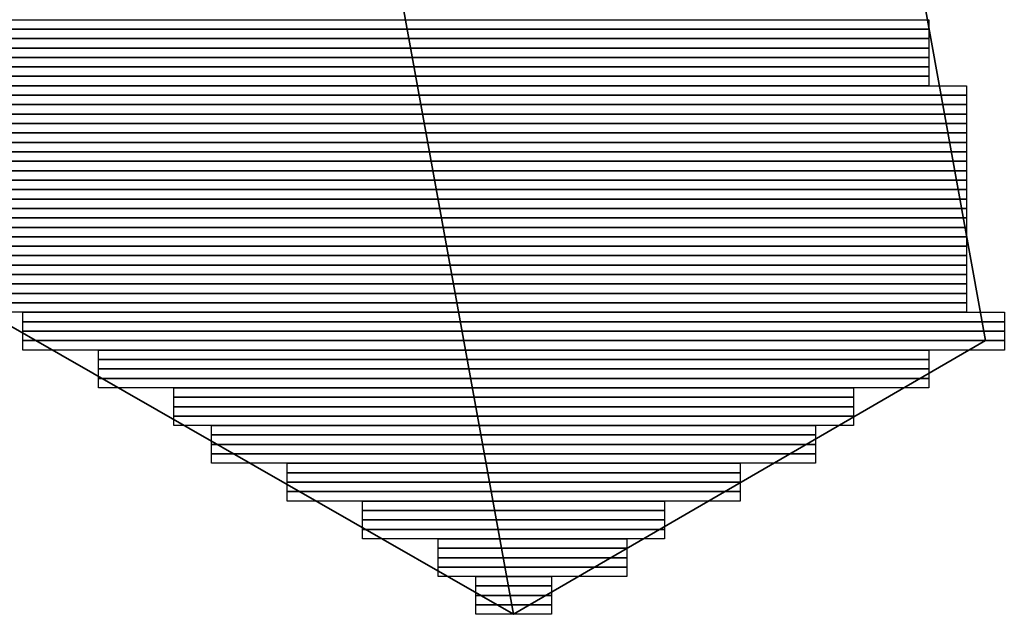
# Model space of a CAD drawing. Units: inches. Extents: x -95 to 700, y 150 to 709.
# Drawn here: x 444 to 456, y 177 to 185 of the extents above; entities that cross this region are included whole.
import ezdxf

# ---------------------------------------------------------------- set-up
doc = ezdxf.new("R2010")
doc.units = ezdxf.units.IN
doc.header["$MEASUREMENT"] = 0
doc.layers.add('Capa 1', color=7, linetype='Continuous')
picture_1 = doc.add_image_def('image3739.png', size_in_pixel=(252, 1))
picture_2 = doc.add_image_def('image3740.png', size_in_pixel=(252, 1))
picture_3 = doc.add_image_def('image3741.png', size_in_pixel=(252, 1))
picture_4 = doc.add_image_def('image3743.png', size_in_pixel=(144, 1))
picture_5 = doc.add_image_def('image3745.png', size_in_pixel=(144, 1))
picture_6 = doc.add_image_def('image3747.png', size_in_pixel=(144, 1))
picture_7 = doc.add_image_def('image3749.png', size_in_pixel=(144, 1))
picture_8 = doc.add_image_def('image3751.png', size_in_pixel=(140, 1))
picture_9 = doc.add_image_def('image3753.png', size_in_pixel=(140, 1))
picture_10 = doc.add_image_def('image3755.png', size_in_pixel=(140, 1))
picture_11 = doc.add_image_def('image3757.png', size_in_pixel=(140, 1))
picture_12 = doc.add_image_def('image3759.png', size_in_pixel=(132, 1))
picture_13 = doc.add_image_def('image3761.png', size_in_pixel=(132, 1))
picture_14 = doc.add_image_def('image3763.png', size_in_pixel=(132, 1))
picture_15 = doc.add_image_def('image3765.png', size_in_pixel=(132, 1))
picture_16 = doc.add_image_def('image3767.png', size_in_pixel=(128, 1))
picture_17 = doc.add_image_def('image3769.png', size_in_pixel=(128, 1))
picture_18 = doc.add_image_def('image3771.png', size_in_pixel=(128, 1))
picture_19 = doc.add_image_def('image3773.png', size_in_pixel=(128, 1))
picture_20 = doc.add_image_def('image3775.png', size_in_pixel=(120, 1))
picture_21 = doc.add_image_def('image3777.png', size_in_pixel=(120, 1))
picture_22 = doc.add_image_def('image3779.png', size_in_pixel=(120, 1))
picture_23 = doc.add_image_def('image3781.png', size_in_pixel=(120, 1))
picture_24 = doc.add_image_def('image3783.png', size_in_pixel=(112, 1))
picture_25 = doc.add_image_def('image3785.png', size_in_pixel=(112, 1))
picture_26 = doc.add_image_def('image3787.png', size_in_pixel=(112, 1))
picture_27 = doc.add_image_def('image3789.png', size_in_pixel=(112, 1))
picture_28 = doc.add_image_def('image3791.png', size_in_pixel=(104, 1))
picture_29 = doc.add_image_def('image3793.png', size_in_pixel=(104, 1))
picture_30 = doc.add_image_def('image3795.png', size_in_pixel=(104, 1))
picture_31 = doc.add_image_def('image3797.png', size_in_pixel=(104, 1))
picture_32 = doc.add_image_def('image3798.png', size_in_pixel=(104, 1))
picture_33 = doc.add_image_def('image3799.png', size_in_pixel=(104, 1))
picture_34 = doc.add_image_def('image3800.png', size_in_pixel=(104, 1))
picture_35 = doc.add_image_def('image3801.png', size_in_pixel=(104, 1))
picture_36 = doc.add_image_def('image3802.png', size_in_pixel=(88, 1))
picture_37 = doc.add_image_def('image3803.png', size_in_pixel=(88, 1))
picture_38 = doc.add_image_def('image3804.png', size_in_pixel=(88, 1))
picture_39 = doc.add_image_def('image3805.png', size_in_pixel=(88, 1))
picture_40 = doc.add_image_def('image3806.png', size_in_pixel=(72, 1))
picture_41 = doc.add_image_def('image3807.png', size_in_pixel=(72, 1))
picture_42 = doc.add_image_def('image3808.png', size_in_pixel=(72, 1))
picture_43 = doc.add_image_def('image3809.png', size_in_pixel=(72, 1))
picture_44 = doc.add_image_def('image3810.png', size_in_pixel=(64, 1))
picture_45 = doc.add_image_def('image3811.png', size_in_pixel=(64, 1))
picture_46 = doc.add_image_def('image3812.png', size_in_pixel=(64, 1))
picture_47 = doc.add_image_def('image3813.png', size_in_pixel=(64, 1))
picture_48 = doc.add_image_def('image3814.png', size_in_pixel=(48, 1))
picture_49 = doc.add_image_def('image3815.png', size_in_pixel=(48, 1))
picture_50 = doc.add_image_def('image3816.png', size_in_pixel=(48, 1))
picture_51 = doc.add_image_def('image3817.png', size_in_pixel=(48, 1))
picture_52 = doc.add_image_def('image3818.png', size_in_pixel=(32, 1))
picture_53 = doc.add_image_def('image3819.png', size_in_pixel=(32, 1))
picture_54 = doc.add_image_def('image3820.png', size_in_pixel=(32, 1))
picture_55 = doc.add_image_def('image3821.png', size_in_pixel=(32, 1))
picture_56 = doc.add_image_def('image3822.png', size_in_pixel=(20, 1))
picture_57 = doc.add_image_def('image3823.png', size_in_pixel=(20, 1))
picture_58 = doc.add_image_def('image3824.png', size_in_pixel=(20, 1))
picture_59 = doc.add_image_def('image3825.png', size_in_pixel=(20, 1))
picture_60 = doc.add_image_def('image3826.png', size_in_pixel=(8, 1))
picture_61 = doc.add_image_def('image3827.png', size_in_pixel=(8, 1))
picture_62 = doc.add_image_def('image3828.png', size_in_pixel=(8, 1))
picture_63 = doc.add_image_def('image3829.png', size_in_pixel=(8, 1))

# ---------------------------------------------------------------- blocks, each defined once
blk = doc.blocks.new('block 3746')
at = {"layer": 'Capa 1', "lineweight": 0}
blk.add_lwpolyline([(425.249, 184.759), (455.489, 184.759), (455.489, 184.879), (425.249, 184.879), (425.249, 184.759)], dxfattribs=at)
at = {"layer": 'Capa 1'}
image = blk.add_image(picture_1, insert=(425.249, 184.759), size_in_units=(30.24, 0.12), rotation=0, dxfattribs=at)
blk = doc.blocks.new('block 3747')
at = {"layer": 'Capa 1', "lineweight": 0}
blk.add_lwpolyline([(425.249, 184.639), (455.489, 184.639), (455.489, 184.759), (425.249, 184.759), (425.249, 184.639)], dxfattribs=at)
at = {"layer": 'Capa 1'}
image = blk.add_image(picture_2, insert=(425.249, 184.639), size_in_units=(30.24, 0.12), rotation=0, dxfattribs=at)
blk = doc.blocks.new('block 3748')
at = {"layer": 'Capa 1', "lineweight": 0}
blk.add_lwpolyline([(425.249, 184.519), (455.489, 184.519), (455.489, 184.639), (425.249, 184.639), (425.249, 184.519)], dxfattribs=at)
at = {"layer": 'Capa 1'}
image = blk.add_image(picture_3, insert=(425.249, 184.519), size_in_units=(30.24, 0.12), rotation=0, dxfattribs=at)
blk = doc.blocks.new('block 3750')
at = {"layer": 'Capa 1', "lineweight": 0}
blk.add_lwpolyline([(438.209, 184.399), (455.489, 184.399), (455.489, 184.519), (438.209, 184.519), (438.209, 184.399)], dxfattribs=at)
at = {"layer": 'Capa 1'}
image = blk.add_image(picture_4, insert=(438.209, 184.399), size_in_units=(17.28, 0.12), rotation=0, dxfattribs=at)
blk = doc.blocks.new('block 3752')
at = {"layer": 'Capa 1', "lineweight": 0}
blk.add_lwpolyline([(438.209, 184.279), (455.489, 184.279), (455.489, 184.399), (438.209, 184.399), (438.209, 184.279)], dxfattribs=at)
at = {"layer": 'Capa 1'}
image = blk.add_image(picture_5, insert=(438.209, 184.279), size_in_units=(17.28, 0.12), rotation=0, dxfattribs=at)
blk = doc.blocks.new('block 3754')
at = {"layer": 'Capa 1', "lineweight": 0}
blk.add_lwpolyline([(438.209, 184.159), (455.489, 184.159), (455.489, 184.279), (438.209, 184.279), (438.209, 184.159)], dxfattribs=at)
at = {"layer": 'Capa 1'}
image = blk.add_image(picture_6, insert=(438.209, 184.159), size_in_units=(17.28, 0.12), rotation=0, dxfattribs=at)
blk = doc.blocks.new('block 3756')
at = {"layer": 'Capa 1', "lineweight": 0}
blk.add_lwpolyline([(438.209, 184.039), (455.489, 184.039), (455.489, 184.159), (438.209, 184.159), (438.209, 184.039)], dxfattribs=at)
at = {"layer": 'Capa 1'}
image = blk.add_image(picture_7, insert=(438.209, 184.039), size_in_units=(17.28, 0.12), rotation=0, dxfattribs=at)
blk = doc.blocks.new('block 3758')
at = {"layer": 'Capa 1', "lineweight": 0}
blk.add_lwpolyline([(439.169, 183.919), (455.969, 183.919), (455.969, 184.039), (439.169, 184.039), (439.169, 183.919)], dxfattribs=at)
at = {"layer": 'Capa 1'}
image = blk.add_image(picture_8, insert=(439.169, 183.919), size_in_units=(16.8, 0.12), rotation=0, dxfattribs=at)
blk = doc.blocks.new('block 3760')
at = {"layer": 'Capa 1', "lineweight": 0}
blk.add_lwpolyline([(439.169, 183.799), (455.969, 183.799), (455.969, 183.919), (439.169, 183.919), (439.169, 183.799)], dxfattribs=at)
at = {"layer": 'Capa 1'}
image = blk.add_image(picture_9, insert=(439.169, 183.799), size_in_units=(16.8, 0.12), rotation=0, dxfattribs=at)
blk = doc.blocks.new('block 3762')
at = {"layer": 'Capa 1', "lineweight": 0}
blk.add_lwpolyline([(439.169, 183.679), (455.969, 183.679), (455.969, 183.799), (439.169, 183.799), (439.169, 183.679)], dxfattribs=at)
at = {"layer": 'Capa 1'}
image = blk.add_image(picture_10, insert=(439.169, 183.679), size_in_units=(16.8, 0.12), rotation=0, dxfattribs=at)
blk = doc.blocks.new('block 3764')
at = {"layer": 'Capa 1', "lineweight": 0}
blk.add_lwpolyline([(439.169, 183.559), (455.969, 183.559), (455.969, 183.679), (439.169, 183.679), (439.169, 183.559)], dxfattribs=at)
at = {"layer": 'Capa 1'}
image = blk.add_image(picture_11, insert=(439.169, 183.559), size_in_units=(16.8, 0.12), rotation=0, dxfattribs=at)
blk = doc.blocks.new('block 3766')
at = {"layer": 'Capa 1', "lineweight": 0}
blk.add_lwpolyline([(440.129, 183.439), (455.969, 183.439), (455.969, 183.559), (440.129, 183.559), (440.129, 183.439)], dxfattribs=at)
at = {"layer": 'Capa 1'}
image = blk.add_image(picture_12, insert=(440.129, 183.439), size_in_units=(15.84, 0.12), rotation=0, dxfattribs=at)
blk = doc.blocks.new('block 3768')
at = {"layer": 'Capa 1', "lineweight": 0}
blk.add_lwpolyline([(440.129, 183.319), (455.969, 183.319), (455.969, 183.439), (440.129, 183.439), (440.129, 183.319)], dxfattribs=at)
at = {"layer": 'Capa 1'}
image = blk.add_image(picture_13, insert=(440.129, 183.319), size_in_units=(15.84, 0.12), rotation=0, dxfattribs=at)
blk = doc.blocks.new('block 3770')
at = {"layer": 'Capa 1', "lineweight": 0}
blk.add_lwpolyline([(440.129, 183.199), (455.969, 183.199), (455.969, 183.319), (440.129, 183.319), (440.129, 183.199)], dxfattribs=at)
at = {"layer": 'Capa 1'}
image = blk.add_image(picture_14, insert=(440.129, 183.199), size_in_units=(15.84, 0.12), rotation=0, dxfattribs=at)
blk = doc.blocks.new('block 3772')
at = {"layer": 'Capa 1', "lineweight": 0}
blk.add_lwpolyline([(440.129, 183.079), (455.969, 183.079), (455.969, 183.199), (440.129, 183.199), (440.129, 183.079)], dxfattribs=at)
at = {"layer": 'Capa 1'}
image = blk.add_image(picture_15, insert=(440.129, 183.079), size_in_units=(15.84, 0.12), rotation=0, dxfattribs=at)
blk = doc.blocks.new('block 3774')
at = {"layer": 'Capa 1', "lineweight": 0}
blk.add_lwpolyline([(440.609, 182.959), (455.969, 182.959), (455.969, 183.079), (440.609, 183.079), (440.609, 182.959)], dxfattribs=at)
at = {"layer": 'Capa 1'}
image = blk.add_image(picture_16, insert=(440.609, 182.959), size_in_units=(15.36, 0.12), rotation=0, dxfattribs=at)
blk = doc.blocks.new('block 3776')
at = {"layer": 'Capa 1', "lineweight": 0}
blk.add_lwpolyline([(440.609, 182.839), (455.969, 182.839), (455.969, 182.959), (440.609, 182.959), (440.609, 182.839)], dxfattribs=at)
at = {"layer": 'Capa 1'}
image = blk.add_image(picture_17, insert=(440.609, 182.839), size_in_units=(15.36, 0.12), rotation=0, dxfattribs=at)
blk = doc.blocks.new('block 3778')
at = {"layer": 'Capa 1', "lineweight": 0}
blk.add_lwpolyline([(440.609, 182.719), (455.969, 182.719), (455.969, 182.839), (440.609, 182.839), (440.609, 182.719)], dxfattribs=at)
at = {"layer": 'Capa 1'}
image = blk.add_image(picture_18, insert=(440.609, 182.719), size_in_units=(15.36, 0.12), rotation=0, dxfattribs=at)
blk = doc.blocks.new('block 3780')
at = {"layer": 'Capa 1', "lineweight": 0}
blk.add_lwpolyline([(440.609, 182.599), (455.969, 182.599), (455.969, 182.719), (440.609, 182.719), (440.609, 182.599)], dxfattribs=at)
at = {"layer": 'Capa 1'}
image = blk.add_image(picture_19, insert=(440.609, 182.599), size_in_units=(15.36, 0.12), rotation=0, dxfattribs=at)
blk = doc.blocks.new('block 3782')
at = {"layer": 'Capa 1', "lineweight": 0}
blk.add_lwpolyline([(441.569, 182.479), (455.969, 182.479), (455.969, 182.599), (441.569, 182.599), (441.569, 182.479)], dxfattribs=at)
at = {"layer": 'Capa 1'}
image = blk.add_image(picture_20, insert=(441.569, 182.479), size_in_units=(14.4, 0.12), rotation=0, dxfattribs=at)
blk = doc.blocks.new('block 3784')
at = {"layer": 'Capa 1', "lineweight": 0}
blk.add_lwpolyline([(441.569, 182.359), (455.969, 182.359), (455.969, 182.479), (441.569, 182.479), (441.569, 182.359)], dxfattribs=at)
at = {"layer": 'Capa 1'}
image = blk.add_image(picture_21, insert=(441.569, 182.359), size_in_units=(14.4, 0.12), rotation=0, dxfattribs=at)
blk = doc.blocks.new('block 3786')
at = {"layer": 'Capa 1', "lineweight": 0}
blk.add_lwpolyline([(441.569, 182.239), (455.969, 182.239), (455.969, 182.359), (441.569, 182.359), (441.569, 182.239)], dxfattribs=at)
at = {"layer": 'Capa 1'}
image = blk.add_image(picture_22, insert=(441.569, 182.239), size_in_units=(14.4, 0.12), rotation=0, dxfattribs=at)
blk = doc.blocks.new('block 3788')
at = {"layer": 'Capa 1', "lineweight": 0}
blk.add_lwpolyline([(441.569, 182.119), (455.969, 182.119), (455.969, 182.239), (441.569, 182.239), (441.569, 182.119)], dxfattribs=at)
at = {"layer": 'Capa 1'}
image = blk.add_image(picture_23, insert=(441.569, 182.119), size_in_units=(14.4, 0.12), rotation=0, dxfattribs=at)
blk = doc.blocks.new('block 3790')
at = {"layer": 'Capa 1', "lineweight": 0}
blk.add_lwpolyline([(442.529, 181.999), (455.969, 181.999), (455.969, 182.119), (442.529, 182.119), (442.529, 181.999)], dxfattribs=at)
at = {"layer": 'Capa 1'}
image = blk.add_image(picture_24, insert=(442.529, 181.999), size_in_units=(13.44, 0.12), rotation=0, dxfattribs=at)
blk = doc.blocks.new('block 3792')
at = {"layer": 'Capa 1', "lineweight": 0}
blk.add_lwpolyline([(442.529, 181.879), (455.969, 181.879), (455.969, 181.999), (442.529, 181.999), (442.529, 181.879)], dxfattribs=at)
at = {"layer": 'Capa 1'}
image = blk.add_image(picture_25, insert=(442.529, 181.879), size_in_units=(13.44, 0.12), rotation=0, dxfattribs=at)
blk = doc.blocks.new('block 3794')
at = {"layer": 'Capa 1', "lineweight": 0}
blk.add_lwpolyline([(442.529, 181.759), (455.969, 181.759), (455.969, 181.879), (442.529, 181.879), (442.529, 181.759)], dxfattribs=at)
at = {"layer": 'Capa 1'}
image = blk.add_image(picture_26, insert=(442.529, 181.759), size_in_units=(13.44, 0.12), rotation=0, dxfattribs=at)
blk = doc.blocks.new('block 3796')
at = {"layer": 'Capa 1', "lineweight": 0}
blk.add_lwpolyline([(442.529, 181.639), (455.969, 181.639), (455.969, 181.759), (442.529, 181.759), (442.529, 181.639)], dxfattribs=at)
at = {"layer": 'Capa 1'}
image = blk.add_image(picture_27, insert=(442.529, 181.639), size_in_units=(13.44, 0.12), rotation=0, dxfattribs=at)
blk = doc.blocks.new('block 3798')
at = {"layer": 'Capa 1', "lineweight": 0}
blk.add_lwpolyline([(443.489, 181.519), (455.969, 181.519), (455.969, 181.639), (443.489, 181.639), (443.489, 181.519)], dxfattribs=at)
at = {"layer": 'Capa 1'}
image = blk.add_image(picture_28, insert=(443.489, 181.519), size_in_units=(12.48, 0.12), rotation=0, dxfattribs=at)
blk = doc.blocks.new('block 3800')
at = {"layer": 'Capa 1', "lineweight": 0}
blk.add_lwpolyline([(443.489, 181.399), (455.969, 181.399), (455.969, 181.519), (443.489, 181.519), (443.489, 181.399)], dxfattribs=at)
at = {"layer": 'Capa 1'}
image = blk.add_image(picture_29, insert=(443.489, 181.399), size_in_units=(12.48, 0.12), rotation=0, dxfattribs=at)
blk = doc.blocks.new('block 3802')
at = {"layer": 'Capa 1', "lineweight": 0}
blk.add_lwpolyline([(443.489, 181.279), (455.969, 181.279), (455.969, 181.399), (443.489, 181.399), (443.489, 181.279)], dxfattribs=at)
at = {"layer": 'Capa 1'}
image = blk.add_image(picture_30, insert=(443.489, 181.279), size_in_units=(12.48, 0.12), rotation=0, dxfattribs=at)
blk = doc.blocks.new('block 3804')
at = {"layer": 'Capa 1', "lineweight": 0}
blk.add_lwpolyline([(443.489, 181.159), (455.969, 181.159), (455.969, 181.279), (443.489, 181.279), (443.489, 181.159)], dxfattribs=at)
at = {"layer": 'Capa 1'}
image = blk.add_image(picture_31, insert=(443.489, 181.159), size_in_units=(12.48, 0.12), rotation=0, dxfattribs=at)
blk = doc.blocks.new('block 3805')
at = {"layer": 'Capa 1', "lineweight": 0}
blk.add_lwpolyline([(443.969, 181.039), (456.449, 181.039), (456.449, 181.159), (443.969, 181.159), (443.969, 181.039)], dxfattribs=at)
at = {"layer": 'Capa 1'}
image = blk.add_image(picture_32, insert=(443.969, 181.039), size_in_units=(12.48, 0.12), rotation=0, dxfattribs=at)
blk = doc.blocks.new('block 3806')
at = {"layer": 'Capa 1', "lineweight": 0}
blk.add_lwpolyline([(443.969, 180.919), (456.449, 180.919), (456.449, 181.039), (443.969, 181.039), (443.969, 180.919)], dxfattribs=at)
at = {"layer": 'Capa 1'}
image = blk.add_image(picture_33, insert=(443.969, 180.919), size_in_units=(12.48, 0.12), rotation=0, dxfattribs=at)
blk = doc.blocks.new('block 3807')
at = {"layer": 'Capa 1', "lineweight": 0}
blk.add_lwpolyline([(443.969, 180.799), (456.449, 180.799), (456.449, 180.919), (443.969, 180.919), (443.969, 180.799)], dxfattribs=at)
at = {"layer": 'Capa 1'}
image = blk.add_image(picture_34, insert=(443.969, 180.799), size_in_units=(12.48, 0.12), rotation=0, dxfattribs=at)
blk = doc.blocks.new('block 3808')
at = {"layer": 'Capa 1', "lineweight": 0}
blk.add_lwpolyline([(443.969, 180.679), (456.449, 180.679), (456.449, 180.799), (443.969, 180.799), (443.969, 180.679)], dxfattribs=at)
at = {"layer": 'Capa 1'}
image = blk.add_image(picture_35, insert=(443.969, 180.679), size_in_units=(12.48, 0.12), rotation=0, dxfattribs=at)
blk = doc.blocks.new('block 3809')
at = {"layer": 'Capa 1', "lineweight": 0}
blk.add_lwpolyline([(444.929, 180.559), (455.489, 180.559), (455.489, 180.679), (444.929, 180.679), (444.929, 180.559)], dxfattribs=at)
at = {"layer": 'Capa 1'}
image = blk.add_image(picture_36, insert=(444.929, 180.559), size_in_units=(10.56, 0.12), rotation=0, dxfattribs=at)
blk = doc.blocks.new('block 3810')
at = {"layer": 'Capa 1', "lineweight": 0}
blk.add_lwpolyline([(444.929, 180.439), (455.489, 180.439), (455.489, 180.559), (444.929, 180.559), (444.929, 180.439)], dxfattribs=at)
at = {"layer": 'Capa 1'}
image = blk.add_image(picture_37, insert=(444.929, 180.439), size_in_units=(10.56, 0.12), rotation=0, dxfattribs=at)
blk = doc.blocks.new('block 3811')
at = {"layer": 'Capa 1', "lineweight": 0}
blk.add_lwpolyline([(444.929, 180.319), (455.489, 180.319), (455.489, 180.439), (444.929, 180.439), (444.929, 180.319)], dxfattribs=at)
at = {"layer": 'Capa 1'}
image = blk.add_image(picture_38, insert=(444.929, 180.319), size_in_units=(10.56, 0.12), rotation=0, dxfattribs=at)
blk = doc.blocks.new('block 3812')
at = {"layer": 'Capa 1', "lineweight": 0}
blk.add_lwpolyline([(444.929, 180.199), (455.489, 180.199), (455.489, 180.319), (444.929, 180.319), (444.929, 180.199)], dxfattribs=at)
at = {"layer": 'Capa 1'}
image = blk.add_image(picture_39, insert=(444.929, 180.199), size_in_units=(10.56, 0.12), rotation=0, dxfattribs=at)
blk = doc.blocks.new('block 3813')
at = {"layer": 'Capa 1', "lineweight": 0}
blk.add_lwpolyline([(445.889, 180.079), (454.529, 180.079), (454.529, 180.199), (445.889, 180.199), (445.889, 180.079)], dxfattribs=at)
at = {"layer": 'Capa 1'}
image = blk.add_image(picture_40, insert=(445.889, 180.079), size_in_units=(8.64, 0.12), rotation=0, dxfattribs=at)
blk = doc.blocks.new('block 3814')
at = {"layer": 'Capa 1', "lineweight": 0}
blk.add_lwpolyline([(445.889, 179.959), (454.529, 179.959), (454.529, 180.079), (445.889, 180.079), (445.889, 179.959)], dxfattribs=at)
at = {"layer": 'Capa 1'}
image = blk.add_image(picture_41, insert=(445.889, 179.959), size_in_units=(8.64, 0.12), rotation=0, dxfattribs=at)
blk = doc.blocks.new('block 3815')
at = {"layer": 'Capa 1', "lineweight": 0}
blk.add_lwpolyline([(445.889, 179.839), (454.529, 179.839), (454.529, 179.959), (445.889, 179.959), (445.889, 179.839)], dxfattribs=at)
at = {"layer": 'Capa 1'}
image = blk.add_image(picture_42, insert=(445.889, 179.839), size_in_units=(8.64, 0.12), rotation=0, dxfattribs=at)
blk = doc.blocks.new('block 3816')
at = {"layer": 'Capa 1', "lineweight": 0}
blk.add_lwpolyline([(445.889, 179.719), (454.529, 179.719), (454.529, 179.839), (445.889, 179.839), (445.889, 179.719)], dxfattribs=at)
at = {"layer": 'Capa 1'}
image = blk.add_image(picture_43, insert=(445.889, 179.719), size_in_units=(8.64, 0.12), rotation=0, dxfattribs=at)
blk = doc.blocks.new('block 3817')
at = {"layer": 'Capa 1', "lineweight": 0}
blk.add_lwpolyline([(446.369, 179.599), (454.049, 179.599), (454.049, 179.719), (446.369, 179.719), (446.369, 179.599)], dxfattribs=at)
at = {"layer": 'Capa 1'}
image = blk.add_image(picture_44, insert=(446.369, 179.599), size_in_units=(7.68, 0.12), rotation=0, dxfattribs=at)
blk = doc.blocks.new('block 3818')
at = {"layer": 'Capa 1', "lineweight": 0}
blk.add_lwpolyline([(446.369, 179.479), (454.049, 179.479), (454.049, 179.599), (446.369, 179.599), (446.369, 179.479)], dxfattribs=at)
at = {"layer": 'Capa 1'}
image = blk.add_image(picture_45, insert=(446.369, 179.479), size_in_units=(7.68, 0.12), rotation=0, dxfattribs=at)
blk = doc.blocks.new('block 3819')
at = {"layer": 'Capa 1', "lineweight": 0}
blk.add_lwpolyline([(446.369, 179.359), (454.049, 179.359), (454.049, 179.479), (446.369, 179.479), (446.369, 179.359)], dxfattribs=at)
at = {"layer": 'Capa 1'}
image = blk.add_image(picture_46, insert=(446.369, 179.359), size_in_units=(7.68, 0.12), rotation=0, dxfattribs=at)
blk = doc.blocks.new('block 3820')
at = {"layer": 'Capa 1', "lineweight": 0}
blk.add_lwpolyline([(446.369, 179.239), (454.049, 179.239), (454.049, 179.359), (446.369, 179.359), (446.369, 179.239)], dxfattribs=at)
at = {"layer": 'Capa 1'}
image = blk.add_image(picture_47, insert=(446.369, 179.239), size_in_units=(7.68, 0.12), rotation=0, dxfattribs=at)
blk = doc.blocks.new('block 3821')
at = {"layer": 'Capa 1', "lineweight": 0}
blk.add_lwpolyline([(447.329, 179.119), (453.089, 179.119), (453.089, 179.239), (447.329, 179.239), (447.329, 179.119)], dxfattribs=at)
at = {"layer": 'Capa 1'}
image = blk.add_image(picture_48, insert=(447.329, 179.119), size_in_units=(5.76, 0.12), rotation=0, dxfattribs=at)
blk = doc.blocks.new('block 3822')
at = {"layer": 'Capa 1', "lineweight": 0}
blk.add_lwpolyline([(447.329, 178.999), (453.089, 178.999), (453.089, 179.119), (447.329, 179.119), (447.329, 178.999)], dxfattribs=at)
at = {"layer": 'Capa 1'}
image = blk.add_image(picture_49, insert=(447.329, 178.999), size_in_units=(5.76, 0.12), rotation=0, dxfattribs=at)
blk = doc.blocks.new('block 3823')
at = {"layer": 'Capa 1', "lineweight": 0}
blk.add_lwpolyline([(447.329, 178.879), (453.089, 178.879), (453.089, 178.999), (447.329, 178.999), (447.329, 178.879)], dxfattribs=at)
at = {"layer": 'Capa 1'}
image = blk.add_image(picture_50, insert=(447.329, 178.879), size_in_units=(5.76, 0.12), rotation=0, dxfattribs=at)
blk = doc.blocks.new('block 3824')
at = {"layer": 'Capa 1', "lineweight": 0}
blk.add_lwpolyline([(447.329, 178.759), (453.089, 178.759), (453.089, 178.879), (447.329, 178.879), (447.329, 178.759)], dxfattribs=at)
at = {"layer": 'Capa 1'}
image = blk.add_image(picture_51, insert=(447.329, 178.759), size_in_units=(5.76, 0.12), rotation=0, dxfattribs=at)
blk = doc.blocks.new('block 3825')
at = {"layer": 'Capa 1', "lineweight": 0}
blk.add_lwpolyline([(448.289, 178.639), (452.129, 178.639), (452.129, 178.759), (448.289, 178.759), (448.289, 178.639)], dxfattribs=at)
at = {"layer": 'Capa 1'}
image = blk.add_image(picture_52, insert=(448.289, 178.639), size_in_units=(3.84, 0.12), rotation=0, dxfattribs=at)
blk = doc.blocks.new('block 3826')
at = {"layer": 'Capa 1', "lineweight": 0}
blk.add_lwpolyline([(448.289, 178.519), (452.129, 178.519), (452.129, 178.639), (448.289, 178.639), (448.289, 178.519)], dxfattribs=at)
at = {"layer": 'Capa 1'}
image = blk.add_image(picture_53, insert=(448.289, 178.519), size_in_units=(3.84, 0.12), rotation=0, dxfattribs=at)
blk = doc.blocks.new('block 3827')
at = {"layer": 'Capa 1', "lineweight": 0}
blk.add_lwpolyline([(448.289, 178.399), (452.129, 178.399), (452.129, 178.519), (448.289, 178.519), (448.289, 178.399)], dxfattribs=at)
at = {"layer": 'Capa 1'}
image = blk.add_image(picture_54, insert=(448.289, 178.399), size_in_units=(3.84, 0.12), rotation=0, dxfattribs=at)
blk = doc.blocks.new('block 3828')
at = {"layer": 'Capa 1', "lineweight": 0}
blk.add_lwpolyline([(448.289, 178.279), (452.129, 178.279), (452.129, 178.399), (448.289, 178.399), (448.289, 178.279)], dxfattribs=at)
at = {"layer": 'Capa 1'}
image = blk.add_image(picture_55, insert=(448.289, 178.279), size_in_units=(3.84, 0.12), rotation=0, dxfattribs=at)
blk = doc.blocks.new('block 3829')
at = {"layer": 'Capa 1', "lineweight": 0}
blk.add_lwpolyline([(449.249, 178.159), (451.649, 178.159), (451.649, 178.279), (449.249, 178.279), (449.249, 178.159)], dxfattribs=at)
at = {"layer": 'Capa 1'}
image = blk.add_image(picture_56, insert=(449.249, 178.159), size_in_units=(2.4, 0.12), rotation=0, dxfattribs=at)
blk = doc.blocks.new('block 3830')
at = {"layer": 'Capa 1', "lineweight": 0}
blk.add_lwpolyline([(449.249, 178.039), (451.649, 178.039), (451.649, 178.159), (449.249, 178.159), (449.249, 178.039)], dxfattribs=at)
at = {"layer": 'Capa 1'}
image = blk.add_image(picture_57, insert=(449.249, 178.039), size_in_units=(2.4, 0.12), rotation=0, dxfattribs=at)
blk = doc.blocks.new('block 3831')
at = {"layer": 'Capa 1', "lineweight": 0}
blk.add_lwpolyline([(449.249, 177.919), (451.649, 177.919), (451.649, 178.039), (449.249, 178.039), (449.249, 177.919)], dxfattribs=at)
at = {"layer": 'Capa 1'}
image = blk.add_image(picture_58, insert=(449.249, 177.919), size_in_units=(2.4, 0.12), rotation=0, dxfattribs=at)
blk = doc.blocks.new('block 3832')
at = {"layer": 'Capa 1', "lineweight": 0}
blk.add_lwpolyline([(449.249, 177.799), (451.649, 177.799), (451.649, 177.919), (449.249, 177.919), (449.249, 177.799)], dxfattribs=at)
at = {"layer": 'Capa 1'}
image = blk.add_image(picture_59, insert=(449.249, 177.799), size_in_units=(2.4, 0.12), rotation=0, dxfattribs=at)
blk = doc.blocks.new('block 3833')
at = {"layer": 'Capa 1', "lineweight": 0}
blk.add_lwpolyline([(449.729, 177.679), (450.689, 177.679), (450.689, 177.799), (449.729, 177.799), (449.729, 177.679)], dxfattribs=at)
at = {"layer": 'Capa 1'}
image = blk.add_image(picture_60, insert=(449.729, 177.679), size_in_units=(0.96, 0.12), rotation=0, dxfattribs=at)
blk = doc.blocks.new('block 3834')
at = {"layer": 'Capa 1', "lineweight": 0}
blk.add_lwpolyline([(449.729, 177.559), (450.689, 177.559), (450.689, 177.679), (449.729, 177.679), (449.729, 177.559)], dxfattribs=at)
at = {"layer": 'Capa 1'}
image = blk.add_image(picture_61, insert=(449.729, 177.559), size_in_units=(0.96, 0.12), rotation=0, dxfattribs=at)
blk = doc.blocks.new('block 3835')
at = {"layer": 'Capa 1', "lineweight": 0}
blk.add_lwpolyline([(449.729, 177.439), (450.689, 177.439), (450.689, 177.559), (449.729, 177.559), (449.729, 177.439)], dxfattribs=at)
at = {"layer": 'Capa 1'}
image = blk.add_image(picture_62, insert=(449.729, 177.439), size_in_units=(0.96, 0.12), rotation=0, dxfattribs=at)
blk = doc.blocks.new('block 3836')
at = {"layer": 'Capa 1', "lineweight": 0}
blk.add_lwpolyline([(449.729, 177.319), (450.689, 177.319), (450.689, 177.439), (449.729, 177.439), (449.729, 177.319)], dxfattribs=at)
at = {"layer": 'Capa 1'}
image = blk.add_image(picture_63, insert=(449.729, 177.319), size_in_units=(0.96, 0.12), rotation=0, dxfattribs=at)

msp = doc.modelspace()

# ---------------------------------------------------------------- linework, layer by layer
at = {"layer": 'Capa 1', "color": 7, "lineweight": 35}
for points in [[(448.889, 221.239), (456.209, 180.799)], [(450.209, 177.319), (444.689, 207.679)], [(437.849, 184.399), (450.209, 177.319)], [(456.209, 180.799), (450.209, 177.319)]]:
    msp.add_lwpolyline(points, dxfattribs=at)

# ---------------------------------------------------------------- block references
at = {"layer": 'Capa 1'}
for name in ['block 3746', 'block 3747', 'block 3748', 'block 3750', 'block 3752', 'block 3754', 'block 3756', 'block 3758', 'block 3760', 'block 3762', 'block 3764', 'block 3766', 'block 3768', 'block 3770', 'block 3772', 'block 3774', 'block 3776', 'block 3778', 'block 3780', 'block 3782', 'block 3784', 'block 3786', 'block 3788', 'block 3790', 'block 3792', 'block 3794', 'block 3796', 'block 3798', 'block 3800', 'block 3802', 'block 3804', 'block 3805', 'block 3806', 'block 3807', 'block 3808', 'block 3809', 'block 3810', 'block 3811', 'block 3812', 'block 3813', 'block 3814', 'block 3815', 'block 3816', 'block 3817', 'block 3818', 'block 3819', 'block 3820', 'block 3821', 'block 3822', 'block 3823', 'block 3824', 'block 3825', 'block 3826', 'block 3827', 'block 3828', 'block 3829', 'block 3830', 'block 3831', 'block 3832', 'block 3833', 'block 3834', 'block 3835', 'block 3836']:
    msp.add_blockref(name, (0, 0), dxfattribs=at)

doc.saveas('drawing.dxf')
